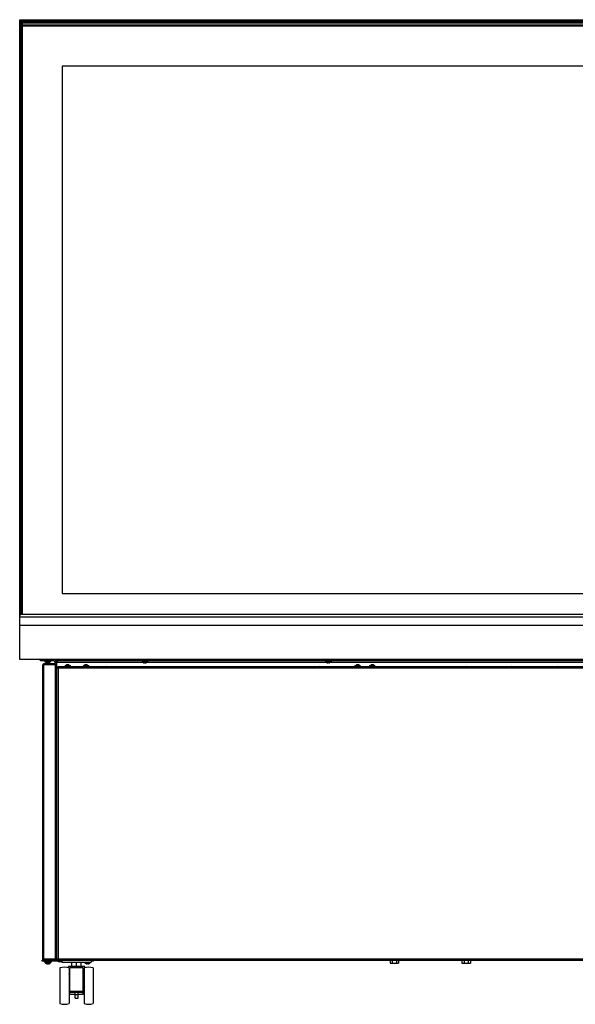
# Model space of a CAD drawing. Units: millimetres. Extents: x -273 to 4826, y -188 to 5074.
# Drawn here: x -273 to 484, y 2511 to 3853 of the extents above; entities that cross this region are included whole.
import ezdxf

# ---------------------------------------------------------------- set-up
doc = ezdxf.new("R2010")
doc.units = ezdxf.units.MM
doc.header["$LTSCALE"] = 19.36
doc.layers.get('0').update_dxf_attribs({"linetype": 'CONTINUOUS'})

msp = doc.modelspace()

# ---------------------------------------------------------------- linework, layer by layer
at = {"color": 7, "linetype": 'Continuous'}
for p, q in [((-272.8, 2981.5), (-272.8, 3853.5)), ((-269, 3849.7), (-272.8, 3853.5)), ((-272.8, 3853.5), (1068.2, 3853.5)), ((-269.7, 3849.2), (-272.8, 3852.3)), ((-271.8, 3852.5), (1067.2, 3852.5)), ((-271, 3851.7), (1066.4, 3851.7)), ((-271.8, 3043.3), (-271.8, 3851.3)), ((-271, 3043.3), (-271, 3850.5)), ((-271, 3844.8), (-270.5, 3845.3)), ((-270.7, 3850.2), (-270.7, 3851.4)), ((-270.7, 3845), (-270.5, 3844.8)), ((-270.5, 3845.3), (-269.5, 3845.3)), ((-270.5, 3043.3), (-270.5, 3844.8)), ((-270.5, 3844.8), (-269.8, 3844.8)), ((-269.3, 3849.7), (-269.8, 3849.2)), ((-269.8, 3849.2), (-269.8, 3846.2)), ((-269.8, 3846.2), (-269.3, 3845.7)), ((-269.8, 3844.8), (-269.3, 3845.3)), ((-269.8, 3844.8), (-269.8, 3043.3)), ((-269.3, 3849.2), (-269.5, 3849.4)), ((-269.3, 3846.2), (-269.5, 3845.9)), ((-269.3, 3844.8), (-269.5, 3845)), ((-269.3, 3849.7), (1064.7, 3849.7)), ((-269.3, 3849.2), (-269.3, 3846.2)), ((-269.3, 3849.2), (1064.7, 3849.2)), ((1064.7, 3846.2), (-269.3, 3846.2)), ((1064.7, 3845.7), (-269.3, 3845.7)), ((1064.7, 3845.3), (-269.3, 3845.3)), ((-269.3, 3844.8), (-269.3, 3043.3)), ((1064.7, 3844.8), (-269.3, 3844.8)), ((-266.2, 3845.7), (-265.8, 3845.3)), ((-266, 3845.5), (-266, 3845.7)), ((-264.8, 3845.7), (-264.8, 3845.3)), ((-214.8, 3790.3), (-214.8, 3071.3)), ((1010.2, 3790.3), (-214.8, 3790.3)), ((-214.8, 3071.3), (1010.2, 3071.3)), ((-272.8, 3039.6), (-271.8, 3043.3)), ((-272.8, 3039.6), (1068.2, 3039.6)), ((-271.8, 3043.3), (1067.2, 3043.3)), ((-272.8, 3028.3), (1068.2, 3028.3)), ((1068.2, 2981.5), (-272.8, 2981.5)), ((-244.3, 2979.5), (-244.3, 2981.5)), ((-226.3, 2979.5), (-244.3, 2979.5)), ((-238.5, 2979.5), (-238.5, 2978.5)), ((-231, 2979.5), (-231, 2978.5)), ((-226.3, 2979.5), (-226.3, 2981.5)), ((-224.9, 2978.9), (-223.5, 2980.3)), ((-222.3, 2573), (-222.3, 2980.3)), ((-220.2, 2979.5), (-220.2, 2981.5)), ((1015.6, 2979.5), (-220.2, 2979.5)), ((-202.2, 2979.5), (-202.2, 2981.5)), ((-106, 2979.5), (-106, 2978.5)), ((-98.5, 2979.5), (-98.5, 2978.5)), ((144, 2979.5), (144, 2978.5)), ((151.5, 2979.5), (151.5, 2978.5)), ((-241.3, 2573), (-241.3, 2974)), ((-223.8, 2975.5), (-239.8, 2975.5)), ((-238.5, 2978.5), (-231, 2978.5)), ((-236.9, 2977.2), (-236.9, 2977.2)), ((-236.9, 2977.2), (-236.9, 2977.2)), ((-235.3, 2976.8), (-235.3, 2977.2)), ((-234.3, 2977.2), (-234.2, 2976.8)), ((-234.2, 2976.8), (-234.2, 2976.8)), ((-232.7, 2977.2), (-232.6, 2977.2)), ((-232.6, 2977.2), (-232.6, 2977.2)), ((-224.3, 2975.5), (-224.3, 2977.5)), ((1015.7, 2971.5), (-220.3, 2971.5)), ((-106, 2978.5), (-98.5, 2978.5)), ((-104.4, 2977.2), (-104.4, 2977.2)), ((-104.4, 2977.2), (-104.4, 2977.2)), ((-102.8, 2976.8), (-102.8, 2977.2)), ((-101.8, 2977.2), (-101.7, 2976.8)), ((-101.7, 2976.8), (-101.7, 2976.8)), ((-100.2, 2977.2), (-100.1, 2977.2)), ((-100.1, 2977.2), (-100.1, 2977.2)), ((144, 2978.5), (151.5, 2978.5)), ((145.6, 2977.2), (145.6, 2977.2)), ((145.6, 2977.2), (145.6, 2977.2)), ((147.2, 2976.8), (147.2, 2977.2)), ((148.2, 2977.2), (148.3, 2976.8)), ((149.8, 2977.2), (149.9, 2977.2)), ((149.9, 2977.2), (149.9, 2977.2)), ((-242.3, 2570.5), (-242.3, 2571.5)), ((-222.3, 2571.5), (-242.3, 2571.5)), ((-215.3, 2570.5), (-242.3, 2570.5)), ((-239.3, 2570.5), (-239.3, 2571.5)), ((-238.4, 2569.5), (-238.4, 2568.5)), ((-238.4, 2569.5), (-230.2, 2569.5)), ((-238.4, 2568.5), (-230.2, 2568.5)), ((-236.4, 2566.9), (-236.4, 2566.9)), ((-234.9, 2566.5), (-234.8, 2566.5)), ((-234.8, 2566.5), (-234.8, 2566.9)), ((-233.8, 2566.9), (-233.7, 2566.5)), ((-232.1, 2566.9), (-232.1, 2566.9)), ((-230.2, 2569.5), (-230.2, 2568.5)), ((-220.8, 2570.5), (-220.4, 2570.1)), ((-220.3, 2571.5), (1015.7, 2571.5)), ((-215.3, 2569.5), (-219, 2569.5)), ((-215.3, 2571.5), (-215.3, 2569)), ((-215.3, 2569), (-175.3, 2569)), ((-201.8, 2563), (-201.8, 2569)), ((-195.3, 2563), (-195.3, 2569)), ((-188.8, 2563), (-188.8, 2569)), ((-184.4, 2569), (-184.4, 2568.5)), ((-184.4, 2568.5), (-176.2, 2568.5)), ((-182.4, 2566.9), (-182.4, 2566.9)), ((-180.9, 2566.5), (-180.8, 2566.5)), ((-180.8, 2566.5), (-180.8, 2566.9)), ((-179.8, 2566.9), (-179.7, 2566.5)), ((-178.1, 2566.9), (-178.1, 2566.9)), ((-176.2, 2569), (-176.2, 2568.5)), ((-175.3, 2571.5), (-175.3, 2569)), ((-172.3, 2570.5), (-175.3, 2570.5)), ((-172.3, 2570.5), (-172.3, 2571.5)), ((243.5, 2571), (231.9, 2571)), ((231.9, 2571), (231.9, 2567.8)), ((232.7, 2567.5), (231.9, 2567.8)), ((232.7, 2567.5), (242.7, 2567.5)), ((233.3, 2571.5), (233.3, 2571)), ((234.8, 2571), (234.8, 2567.8)), ((240.6, 2571), (240.6, 2567.8)), ((242.2, 2571.5), (242.2, 2571)), ((242.7, 2567.5), (243.5, 2567.8)), ((243.5, 2571), (243.5, 2567.8)), ((341.5, 2571), (329.9, 2571)), ((329.9, 2571), (329.9, 2567.8)), ((330.7, 2567.5), (329.9, 2567.8)), ((330.7, 2567.5), (340.7, 2567.5)), ((331.3, 2571.5), (331.3, 2571)), ((332.8, 2571), (332.8, 2567.8)), ((338.6, 2571), (338.6, 2567.8)), ((340.2, 2571.5), (340.2, 2571)), ((340.7, 2567.5), (341.5, 2567.8)), ((341.5, 2571), (341.5, 2567.8)), ((-218, 2561), (-218, 2512.5)), ((-206.5, 2561.3), (-206.5, 2563)), ((-184, 2563), (-206.5, 2563)), ((-205.5, 2561), (-205.5, 2512.5)), ((-205.5, 2552.5), (-205.3, 2552.6)), ((-204.3, 2525), (-204.3, 2561)), ((-186.3, 2561), (-204.3, 2561)), ((-186.3, 2525), (-186.3, 2561)), ((-185.3, 2552.6), (-185, 2552.5)), ((-185, 2561), (-185, 2512.5)), ((-184, 2561.3), (-184, 2563)), ((-172.5, 2561), (-172.5, 2512.5)), ((-204.3, 2548.3), (-205.5, 2548.3)), ((-185, 2548.3), (-186.3, 2548.3)), ((-204.3, 2529.4), (-186.3, 2529.4)), ((-204.3, 2528), (-186.3, 2528)), ((-197.3, 2525), (-204.3, 2525)), ((-197.3, 2520), (-197.3, 2528)), ((-193.3, 2520), (-193.3, 2528)), ((-186.3, 2525), (-193.3, 2525)), ((-197.3, 2520), (-193.3, 2520))]:
    msp.add_line(p, q, dxfattribs=at)
at = {"color": 3, "linetype": 'Continuous'}
for p, q in [((-222.3, 2980.3), (-222.3, 2981.5)), ((-222.1, 2980.6), (-222.3, 2980.3)), ((-220.2, 2981.5), (-220.4, 2981.5)), ((-222.3, 2571.5), (-222.3, 2573)), ((-220.3, 2571.5), (-222.3, 2571.5))]:
    msp.add_line(p, q, dxfattribs=at)
at = {"color": 9, "linetype": 'Continuous'}
for p, q in [((-222.3, 2974), (-241.3, 2974)), ((-239.8, 2571.5), (-239.8, 2975.5)), ((-104.9, 2977.5), (-224.3, 2977.5)), ((-223.8, 2571.5), (-223.8, 2975.5)), ((1017.7, 2969.5), (-222.3, 2969.5)), ((-220.3, 2971.5), (-220.3, 2571.5)), ((145.1, 2977.5), (-99.6, 2977.5)), ((645.1, 2977.5), (150.4, 2977.5)), ((-222.3, 2573), (-241.3, 2573)), ((-222.3, 2573.5), (1017.7, 2573.5)), ((-218.3, 2570.1), (-220.4, 2570.1)), ((-218.3, 2569.5), (-218.3, 2570.5)), ((-215.3, 2570.1), (-218.3, 2570.1)), ((-197.3, 2525), (-193.3, 2525))]:
    msp.add_line(p, q, dxfattribs=at)
at = {"color": 3, "linetype": 'Continuous'}
msp.add_lwpolyline([(-220.4, 2981.5), (-220.7, 2981.4), (-220.9, 2981.4), (-221.1, 2981.3), (-221.4, 2981.1), (-221.6, 2981), (-221.8, 2980.8), (-222.1, 2980.6)], dxfattribs=at)
at = {"color": 7, "linetype": 'Continuous'}
for points in [[(-220.2, 2979.5), (-220.4, 2979.5), (-220.7, 2979.5), (-220.9, 2979.4), (-221.1, 2979.4), (-221.4, 2979.3), (-221.6, 2979.2), (-221.8, 2979.1)], [(-236.9, 2977.2), (-236.8, 2977.2), (-236.8, 2977.2), (-236.7, 2977.1), (-236.7, 2977.1), (-236.6, 2977.1), (-236.6, 2977.1), (-236.5, 2977), (-236.5, 2977), (-236.4, 2977), (-236.3, 2977), (-236.3, 2977), (-236.2, 2977), (-236.2, 2976.9), (-236.1, 2976.9), (-236.1, 2976.9), (-236, 2976.9), (-236, 2976.9), (-235.9, 2976.9), (-235.9, 2976.9), (-235.8, 2976.8), (-235.8, 2976.8), (-235.7, 2976.8), (-235.7, 2976.8), (-235.6, 2976.8), (-235.6, 2976.8), (-235.5, 2976.8), (-235.5, 2976.8), (-235.5, 2976.8), (-235.4, 2976.8)], [(-235.4, 2976.8), (-235.4, 2976.8), (-235.4, 2976.8), (-235.3, 2976.8)], [(-235.3, 2977.2), (-235.2, 2977.2), (-235.1, 2977.2), (-235, 2977.2), (-234.8, 2977.2), (-234.7, 2977.2), (-234.6, 2977.2), (-234.5, 2977.2), (-234.4, 2977.2), (-234.3, 2977.2)], [(-234.2, 2976.8), (-234.2, 2976.8), (-234.1, 2976.8), (-234.1, 2976.8), (-234.1, 2976.8), (-234, 2976.8), (-234, 2976.8), (-233.9, 2976.8), (-233.9, 2976.8), (-233.9, 2976.8), (-233.8, 2976.8), (-233.8, 2976.8), (-233.7, 2976.9), (-233.7, 2976.9), (-233.6, 2976.9), (-233.6, 2976.9), (-233.5, 2976.9), (-233.5, 2976.9), (-233.4, 2976.9), (-233.4, 2976.9), (-233.3, 2977), (-233.2, 2977), (-233.2, 2977), (-233.1, 2977), (-233.1, 2977), (-233, 2977.1), (-233, 2977.1), (-232.9, 2977.1), (-232.9, 2977.1), (-232.8, 2977.2), (-232.7, 2977.2), (-232.7, 2977.2)], [(-221.8, 2979.1), (-222.1, 2979), (-222.3, 2978.9)], [(-104.4, 2977.2), (-104.3, 2977.2), (-104.3, 2977.2), (-104.2, 2977.1), (-104.2, 2977.1), (-104.1, 2977.1), (-104.1, 2977.1), (-104, 2977), (-104, 2977), (-103.9, 2977), (-103.8, 2977), (-103.8, 2977), (-103.7, 2977), (-103.7, 2976.9), (-103.6, 2976.9), (-103.6, 2976.9), (-103.5, 2976.9), (-103.5, 2976.9), (-103.4, 2976.9), (-103.4, 2976.9), (-103.3, 2976.8), (-103.3, 2976.8), (-103.2, 2976.8), (-103.2, 2976.8), (-103.1, 2976.8), (-103.1, 2976.8), (-103, 2976.8), (-103, 2976.8), (-103, 2976.8), (-102.9, 2976.8)], [(-102.9, 2976.8), (-102.9, 2976.8), (-102.9, 2976.8), (-102.8, 2976.8)], [(-102.8, 2977.2), (-102.7, 2977.2), (-102.6, 2977.2), (-102.5, 2977.2), (-102.3, 2977.2), (-102.2, 2977.2), (-102.1, 2977.2), (-102, 2977.2), (-101.9, 2977.2), (-101.8, 2977.2)], [(-101.7, 2976.8), (-101.7, 2976.8), (-101.6, 2976.8), (-101.6, 2976.8), (-101.6, 2976.8), (-101.5, 2976.8), (-101.5, 2976.8), (-101.4, 2976.8), (-101.4, 2976.8), (-101.4, 2976.8), (-101.3, 2976.8), (-101.3, 2976.8), (-101.2, 2976.9), (-101.2, 2976.9), (-101.1, 2976.9), (-101.1, 2976.9), (-101, 2976.9), (-101, 2976.9), (-100.9, 2976.9), (-100.9, 2976.9), (-100.8, 2977), (-100.7, 2977), (-100.7, 2977), (-100.6, 2977), (-100.6, 2977), (-100.5, 2977.1), (-100.5, 2977.1), (-100.4, 2977.1), (-100.4, 2977.1), (-100.3, 2977.2), (-100.2, 2977.2), (-100.2, 2977.2)], [(145.6, 2977.2), (145.7, 2977.2), (145.7, 2977.2), (145.8, 2977.1), (145.8, 2977.1), (145.9, 2977.1), (145.9, 2977.1), (146, 2977), (146, 2977), (146.1, 2977), (146.2, 2977), (146.2, 2977), (146.3, 2977), (146.3, 2976.9), (146.4, 2976.9), (146.4, 2976.9), (146.5, 2976.9), (146.5, 2976.9), (146.6, 2976.9), (146.6, 2976.9), (146.7, 2976.8), (146.7, 2976.8), (146.8, 2976.8), (146.8, 2976.8), (146.9, 2976.8), (146.9, 2976.8), (147, 2976.8), (147, 2976.8), (147, 2976.8), (147.1, 2976.8)], [(147.1, 2976.8), (147.1, 2976.8), (147.1, 2976.8), (147.2, 2976.8)], [(147.2, 2977.2), (147.3, 2977.2), (147.4, 2977.2), (147.5, 2977.2), (147.7, 2977.2), (147.8, 2977.2), (147.9, 2977.2), (148, 2977.2), (148.1, 2977.2), (148.2, 2977.2)], [(148.3, 2976.8), (148.4, 2976.8), (148.4, 2976.8), (148.4, 2976.8), (148.5, 2976.8), (148.5, 2976.8), (148.6, 2976.8), (148.6, 2976.8), (148.6, 2976.8), (148.7, 2976.8), (148.7, 2976.8), (148.8, 2976.9), (148.8, 2976.9), (148.9, 2976.9), (148.9, 2976.9), (149, 2976.9), (149, 2976.9), (149.1, 2976.9), (149.1, 2976.9), (149.2, 2977), (149.3, 2977), (149.3, 2977), (149.4, 2977), (149.4, 2977), (149.5, 2977.1), (149.5, 2977.1), (149.6, 2977.1), (149.6, 2977.1), (149.7, 2977.2), (149.8, 2977.2), (149.8, 2977.2)], [(148.3, 2976.8), (148.3, 2976.8), (148.3, 2976.8)], [(-236.4, 2566.9), (-236.4, 2566.9), (-236.3, 2566.9), (-236.3, 2566.8)], [(-236.3, 2566.8), (-236.2, 2566.8), (-236.1, 2566.8), (-236.1, 2566.8), (-236, 2566.7), (-236, 2566.7), (-235.9, 2566.7), (-235.8, 2566.7), (-235.8, 2566.7), (-235.7, 2566.6), (-235.7, 2566.6), (-235.6, 2566.6), (-235.6, 2566.6), (-235.5, 2566.6), (-235.5, 2566.6), (-235.5, 2566.6), (-235.4, 2566.6), (-235.4, 2566.5), (-235.3, 2566.5), (-235.3, 2566.5), (-235.3, 2566.5), (-235.2, 2566.5), (-235.2, 2566.5), (-235.2, 2566.5), (-235.1, 2566.5), (-235.1, 2566.5), (-235.1, 2566.5), (-235, 2566.5), (-235, 2566.5), (-235, 2566.5), (-234.9, 2566.5), (-234.9, 2566.5), (-234.9, 2566.5)], [(-234.8, 2566.9), (-234.7, 2566.9), (-234.6, 2566.9), (-234.5, 2566.9), (-234.3, 2566.9), (-234.2, 2566.9), (-234.1, 2566.9), (-234, 2566.9), (-233.9, 2566.9), (-233.8, 2566.9)], [(-233.7, 2566.5), (-233.7, 2566.5), (-233.7, 2566.5), (-233.6, 2566.5), (-233.6, 2566.5), (-233.6, 2566.5), (-233.5, 2566.5), (-233.5, 2566.5), (-233.5, 2566.5), (-233.4, 2566.5), (-233.4, 2566.5), (-233.4, 2566.5), (-233.3, 2566.5), (-233.3, 2566.5), (-233.3, 2566.5), (-233.2, 2566.5), (-233.2, 2566.5), (-233.2, 2566.6), (-233.1, 2566.6), (-233.1, 2566.6), (-233, 2566.6), (-233, 2566.6), (-232.9, 2566.6), (-232.9, 2566.6), (-232.8, 2566.6), (-232.8, 2566.7), (-232.7, 2566.7), (-232.7, 2566.7), (-232.6, 2566.7), (-232.6, 2566.7), (-232.5, 2566.8), (-232.4, 2566.8), (-232.4, 2566.8), (-232.3, 2566.8)], [(-232.3, 2566.8), (-232.3, 2566.9), (-232.2, 2566.9), (-232.1, 2566.9)], [(-182.4, 2566.9), (-182.4, 2566.9), (-182.3, 2566.9), (-182.3, 2566.8)], [(-182.3, 2566.8), (-182.2, 2566.8), (-182.1, 2566.8), (-182.1, 2566.8), (-182, 2566.7), (-182, 2566.7), (-181.9, 2566.7), (-181.8, 2566.7), (-181.8, 2566.7), (-181.7, 2566.6), (-181.7, 2566.6), (-181.6, 2566.6), (-181.6, 2566.6), (-181.5, 2566.6), (-181.5, 2566.6), (-181.5, 2566.6), (-181.4, 2566.6), (-181.4, 2566.5), (-181.3, 2566.5), (-181.3, 2566.5), (-181.3, 2566.5), (-181.2, 2566.5), (-181.2, 2566.5), (-181.2, 2566.5), (-181.1, 2566.5), (-181.1, 2566.5), (-181.1, 2566.5), (-181, 2566.5), (-181, 2566.5), (-181, 2566.5), (-180.9, 2566.5), (-180.9, 2566.5), (-180.9, 2566.5)], [(-180.8, 2566.9), (-180.7, 2566.9), (-180.6, 2566.9), (-180.5, 2566.9), (-180.3, 2566.9), (-180.2, 2566.9), (-180.1, 2566.9), (-180, 2566.9), (-179.9, 2566.9), (-179.8, 2566.9)], [(-179.7, 2566.5), (-179.7, 2566.5), (-179.7, 2566.5), (-179.6, 2566.5), (-179.6, 2566.5), (-179.6, 2566.5), (-179.5, 2566.5), (-179.5, 2566.5), (-179.5, 2566.5), (-179.4, 2566.5), (-179.4, 2566.5), (-179.4, 2566.5), (-179.3, 2566.5), (-179.3, 2566.5), (-179.3, 2566.5), (-179.2, 2566.5), (-179.2, 2566.5), (-179.2, 2566.6), (-179.1, 2566.6), (-179.1, 2566.6), (-179, 2566.6), (-179, 2566.6), (-178.9, 2566.6), (-178.9, 2566.6), (-178.8, 2566.6), (-178.8, 2566.7), (-178.7, 2566.7), (-178.7, 2566.7), (-178.6, 2566.7), (-178.6, 2566.7), (-178.5, 2566.8), (-178.4, 2566.8), (-178.4, 2566.8), (-178.3, 2566.8)], [(-178.3, 2566.8), (-178.3, 2566.9), (-178.2, 2566.9), (-178.1, 2566.9)], [(231.9, 2567.8), (232, 2567.8), (232.1, 2567.7), (232.2, 2567.7), (232.3, 2567.7), (232.3, 2567.6), (232.4, 2567.6), (232.5, 2567.6), (232.6, 2567.6), (232.7, 2567.6), (232.7, 2567.6), (232.8, 2567.5), (232.9, 2567.5), (233, 2567.5), (233.1, 2567.5), (233.1, 2567.5), (233.2, 2567.5), (233.3, 2567.5), (233.4, 2567.5)], [(233.4, 2567.5), (233.4, 2567.5), (233.5, 2567.5), (233.6, 2567.5), (233.7, 2567.5), (233.7, 2567.5), (233.8, 2567.5), (233.9, 2567.5), (233.9, 2567.5), (234, 2567.6), (234.1, 2567.6), (234.1, 2567.6), (234.2, 2567.6), (234.3, 2567.6), (234.3, 2567.6), (234.4, 2567.6), (234.5, 2567.7), (234.5, 2567.7), (234.6, 2567.7), (234.7, 2567.7), (234.8, 2567.8), (234.8, 2567.8)], [(234.8, 2567.8), (235, 2567.8), (235.2, 2567.7), (235.3, 2567.7), (235.5, 2567.7), (235.6, 2567.6), (235.8, 2567.6), (236, 2567.6), (236.1, 2567.6), (236.3, 2567.6), (236.4, 2567.6), (236.6, 2567.5), (236.8, 2567.5), (236.9, 2567.5), (237.1, 2567.5), (237.2, 2567.5), (237.4, 2567.5), (237.6, 2567.5), (237.7, 2567.5)], [(237.7, 2567.5), (237.8, 2567.5), (238, 2567.5), (238.1, 2567.5), (238.3, 2567.5), (238.4, 2567.5), (238.5, 2567.5), (238.7, 2567.5), (238.8, 2567.5), (238.9, 2567.6), (239.1, 2567.6), (239.2, 2567.6), (239.3, 2567.6), (239.5, 2567.6), (239.6, 2567.6), (239.8, 2567.6), (239.9, 2567.7), (240, 2567.7), (240.2, 2567.7), (240.3, 2567.7), (240.5, 2567.8), (240.6, 2567.8)], [(240.6, 2567.8), (240.7, 2567.8), (240.8, 2567.7), (240.8, 2567.7), (240.9, 2567.7), (241, 2567.6), (241.1, 2567.6), (241.2, 2567.6), (241.2, 2567.6), (241.3, 2567.6), (241.4, 2567.6), (241.5, 2567.5), (241.6, 2567.5), (241.6, 2567.5), (241.7, 2567.5), (241.8, 2567.5), (241.9, 2567.5), (242, 2567.5), (242, 2567.5)], [(242, 2567.5), (242.1, 2567.5), (242.2, 2567.5), (242.2, 2567.5), (242.3, 2567.5), (242.4, 2567.5), (242.5, 2567.5), (242.5, 2567.5), (242.6, 2567.5), (242.7, 2567.6), (242.7, 2567.6), (242.8, 2567.6), (242.9, 2567.6), (242.9, 2567.6), (243, 2567.6), (243.1, 2567.6), (243.1, 2567.7), (243.2, 2567.7), (243.3, 2567.7), (243.3, 2567.7), (243.4, 2567.8), (243.5, 2567.8)], [(329.9, 2567.8), (330, 2567.8), (330.1, 2567.7), (330.2, 2567.7), (330.2, 2567.7), (330.3, 2567.7), (330.4, 2567.6), (330.4, 2567.6), (330.5, 2567.6), (330.6, 2567.6), (330.6, 2567.6), (330.7, 2567.6), (330.8, 2567.6), (330.8, 2567.5), (330.9, 2567.5), (331, 2567.5), (331, 2567.5), (331.1, 2567.5), (331.2, 2567.5), (331.2, 2567.5), (331.3, 2567.5), (331.4, 2567.5)], [(331.4, 2567.5), (331.4, 2567.5), (331.5, 2567.5), (331.6, 2567.5), (331.6, 2567.5), (331.7, 2567.5), (331.7, 2567.5), (331.8, 2567.5), (331.9, 2567.5), (331.9, 2567.5), (332, 2567.6), (332, 2567.6), (332.1, 2567.6), (332.2, 2567.6), (332.2, 2567.6), (332.3, 2567.6), (332.3, 2567.6), (332.4, 2567.6), (332.5, 2567.7), (332.5, 2567.7), (332.6, 2567.7), (332.6, 2567.7), (332.7, 2567.7), (332.8, 2567.8), (332.8, 2567.8)], [(332.8, 2567.8), (333, 2567.8), (333.1, 2567.7), (333.3, 2567.7), (333.4, 2567.7), (333.5, 2567.7), (333.7, 2567.6), (333.8, 2567.6), (333.9, 2567.6), (334.1, 2567.6), (334.2, 2567.6), (334.3, 2567.6), (334.5, 2567.6), (334.6, 2567.5), (334.8, 2567.5), (334.9, 2567.5), (335, 2567.5), (335.2, 2567.5), (335.3, 2567.5), (335.4, 2567.5), (335.6, 2567.5), (335.7, 2567.5)], [(335.7, 2567.5), (335.8, 2567.5), (336, 2567.5), (336.1, 2567.5), (336.2, 2567.5), (336.3, 2567.5), (336.4, 2567.5), (336.5, 2567.5), (336.7, 2567.5), (336.8, 2567.5), (336.9, 2567.6), (337, 2567.6), (337.1, 2567.6), (337.3, 2567.6), (337.4, 2567.6), (337.5, 2567.6), (337.6, 2567.6), (337.7, 2567.6), (337.9, 2567.7), (338, 2567.7), (338.1, 2567.7), (338.2, 2567.7), (338.3, 2567.7), (338.5, 2567.8), (338.6, 2567.8)], [(338.6, 2567.8), (338.7, 2567.8), (338.7, 2567.7), (338.8, 2567.7), (338.9, 2567.7), (339, 2567.7), (339, 2567.6), (339.1, 2567.6), (339.2, 2567.6), (339.2, 2567.6), (339.3, 2567.6), (339.4, 2567.6), (339.4, 2567.6), (339.5, 2567.5), (339.6, 2567.5), (339.6, 2567.5), (339.7, 2567.5), (339.8, 2567.5), (339.8, 2567.5), (339.9, 2567.5), (340, 2567.5), (340, 2567.5)], [(340, 2567.5), (340.1, 2567.5), (340.2, 2567.5), (340.2, 2567.5), (340.3, 2567.5), (340.3, 2567.5), (340.4, 2567.5), (340.5, 2567.5), (340.5, 2567.5), (340.6, 2567.5), (340.6, 2567.6), (340.7, 2567.6), (340.8, 2567.6), (340.8, 2567.6), (340.9, 2567.6), (340.9, 2567.6), (341, 2567.6), (341.1, 2567.6), (341.1, 2567.7), (341.2, 2567.7), (341.2, 2567.7), (341.3, 2567.7), (341.4, 2567.7), (341.4, 2567.8), (341.5, 2567.8)], [(-205.5, 2559.6), (-205.5, 2559.6), (-205.3, 2559.8), (-205.1, 2560), (-204.8, 2560.2), (-204.6, 2560.3), (-204.3, 2560.5)], [(-204.3, 2550.6), (-204.4, 2550.9), (-204.6, 2551.1), (-204.7, 2551.4), (-204.9, 2551.7), (-205, 2551.9), (-205.1, 2552.2), (-205.2, 2552.5), (-205.4, 2552.7), (-205.5, 2553), (-205.5, 2553.1)], [(-205, 2555.8), (-205, 2556.2), (-205, 2556.5), (-205, 2556.7), (-204.9, 2557), (-204.8, 2557.3), (-204.7, 2557.5), (-204.6, 2557.7), (-204.4, 2557.9), (-204.3, 2558.1)], [(-204.3, 2552.5), (-204.4, 2552.7), (-204.5, 2553), (-204.6, 2553.3), (-204.6, 2553.5), (-204.7, 2553.8), (-204.8, 2554), (-204.8, 2554.3), (-204.9, 2554.5), (-204.9, 2554.8), (-205, 2555), (-205, 2555.2), (-205, 2555.4), (-205, 2555.5), (-205, 2555.7), (-205, 2555.8)], [(-186.3, 2560.5), (-186, 2560.3), (-185.7, 2560.2), (-185.5, 2560), (-185.3, 2559.8), (-185.1, 2559.6), (-185, 2559.6)], [(-186.3, 2558.1), (-186.1, 2557.9), (-186, 2557.7), (-185.9, 2557.5), (-185.8, 2557.3), (-185.7, 2557), (-185.6, 2556.7), (-185.6, 2556.5), (-185.5, 2556.2), (-185.5, 2555.8)], [(-185.5, 2555.8), (-185.5, 2555.7), (-185.5, 2555.5), (-185.6, 2555.4), (-185.6, 2555.2), (-185.6, 2555), (-185.6, 2554.8), (-185.7, 2554.5), (-185.7, 2554.3), (-185.8, 2554), (-185.9, 2553.8), (-185.9, 2553.5), (-186, 2553.3), (-186.1, 2553), (-186.2, 2552.7), (-186.3, 2552.5)], [(-185, 2553.1), (-185.1, 2552.9), (-185.2, 2552.7), (-185.3, 2552.4), (-185.5, 2552.2), (-185.6, 2551.9), (-185.7, 2551.7), (-185.9, 2551.4), (-186, 2551.1), (-186.1, 2550.9), (-186.3, 2550.6)]]:
    msp.add_lwpolyline(points, dxfattribs=at)
for centre, radius, start, end in [((-226.3, 2977.5), 2, 0, 90), ((-239.8, 2974), 1.5, 90, 180), ((-234.8, 2981.5), 4.81, 218.718, 243.3559), ((-234.8, 2981.5), 4.81, 296.6441, 321.282), ((-223.8, 2974), 1.5, 0, 90), ((-220.3, 2969.5), 2, 90, 180), ((-207.3, 2969.5), 4.75, 24.905, 155.095), ((-182.3, 2969.5), 4.75, 24.905, 155.095), ((-154.3, 2969.5), 2.6, 50.394, 129.606), ((-102.3, 2981.5), 4.81, 218.718, 243.3559), ((-102.3, 2981.5), 4.81, 296.6441, 321.282), ((135.7, 2969.5), 2.6, 50.394, 129.606), ((147.7, 2981.5), 4.81, 218.718, 243.3559), ((147.7, 2981.5), 4.81, 296.6441, 321.282), ((187.7, 2969.5), 4.75, 24.905, 155.095), ((207.7, 2969.5), 4.75, 24.905, 155.095), ((335.7, 2969.5), 2.6, 50.394, 129.606), ((397.7, 2969.5), 2.6, 50.394, 129.606), ((459.7, 2969.5), 2.6, 50.394, 129.606), ((-239.8, 2573), 1.5, 180, 270), ((-238.1, 2571.5), 2, 210, 270), ((-234.3, 2571.5), 5.05, 215.7574, 244.7189), ((-234.3, 2571.5), 5.05, 295.2811, 324.2426), ((-230.5, 2571.5), 2, 270, 330), ((-223.8, 2573), 1.5, 270, 360), ((-220.3, 2573.5), 2, 190, 270), ((-219, 2571.5), 2, 225, 270), ((-180.3, 2571.5), 5.05, 215.7574, 244.7189), ((-180.3, 2571.5), 5.05, 295.2811, 324.2426), ((-176.5, 2571.5), 2, 308.0873, 330), ((-211.8, 2542), 20, 71.8194, 108.1806), ((-178.8, 2542), 20, 71.8194, 108.1806), ((-211.8, 2531.5), 20, 251.8194, 288.1806), ((-178.8, 2531.5), 20, 251.8194, 288.1806)]:
    msp.add_arc(centre, radius, start, end, dxfattribs=at)
at = {"color": 3, "linetype": 'Continuous'}
msp.add_arc((-226.3, 2977.5), 4, 10.0505, 70.0016, dxfattribs=at)
at = {"color": 9, "linetype": 'Continuous'}
for centre in [(-207.3, 2969.5), (-182.3, 2969.5), (187.7, 2969.5), (207.7, 2969.5)]:
    msp.add_arc(centre, 3.65, 33.2345, 146.7655, dxfattribs=at)

doc.saveas('drawing.dxf')
